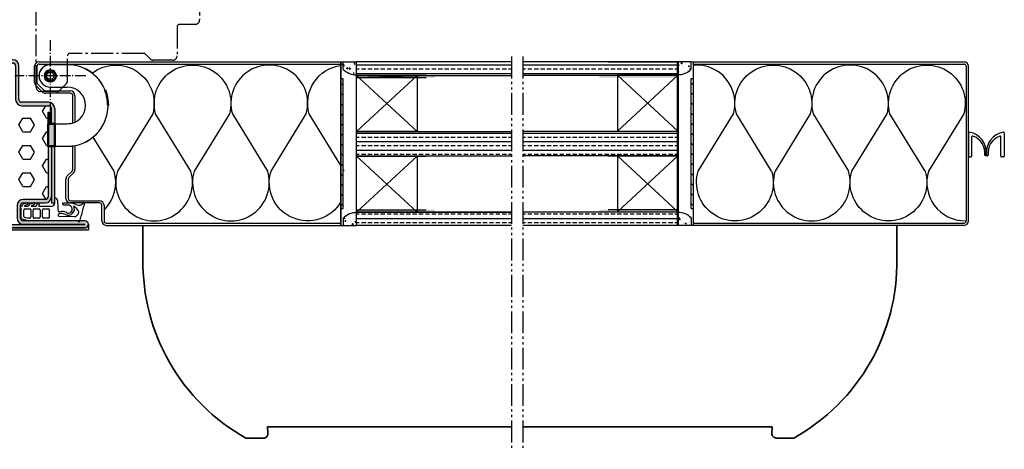
# Model space of a CAD drawing. Units: millimetres. Extents: x 3282 to 5382, y 920 to 2405.
# Drawn here: x 3665 to 4105, y 1427 to 1619 of the extents above; entities that cross this region are included whole.
import ezdxf

# ---------------------------------------------------------------- set-up
doc = ezdxf.new("R2010")
doc.units = ezdxf.units.MM
for name, pattern in [('gen4a', [16.25, 9.75, -1.5, 1, -1.5, 1, -1.5]), ('gen7', [13.75, 9.75, -1.5, 1, -1.5]), ('gen7a', [6.875, 4.75, -0.875, 0.375, -0.875])]:
    doc.linetypes.add(name, pattern=pattern)
doc.layers.get('0').update_dxf_attribs({"lineweight": 50})
for name, color, linetype, lineweight in [('0AL Kontur', 30, 'Continuous', 30), ('4', 3, 'Continuous', 25), ('6', 2, 'Continuous', 35), ('7', 4, 'gen7', 25), ('7A', 4, 'gen7a', 25), ('8', 1, 'Continuous', 25), ('Sichtbar (ISO)', 7, 'Continuous', 50)]:
    doc.layers.add(name, color=color, linetype=linetype, lineweight=lineweight)
doc.layers.add('BRUCH', color=9, linetype='gen4a')

# ---------------------------------------------------------------- blocks, each defined once
blk = doc.blocks.new('nbvcn5465')
at = {"layer": '4'}
for p, q in [((23.94302031946336, 12.58400974233678), (23.94302031946336, 22.88741453762282)), ((-43.48102182351613, -17.59366873904241), (-43.48102180577007, 1.50422683296506)), ((-42.53138418801973, 6.059009742333501), (-42.53038335499969, 6.059009742333501)), ((-40.15834324393654, 8.715259629667116), (-38.11776257755264, 12.81459466793581)), ((-38.11776257755264, 12.81459466793581), (-36.72477118742881, 11.0763129837776)), ((-36.94718759936768, 6.059009742611806), (-36.81461566147118, 6.059009742333501)), ((-36.81461566147118, 6.059009742333501), (-29.02578381632156, 6.059009742333501)), ((-35.8310218095321, 0.6590097423465977), (-26.12001576507737, 0.6590097423465977)), ((-30.56511803868852, 12.80829584666913), (-30.29537628548769, 9.21841571127311)), ((-26.65374373380928, 8.715259629667116), (-24.61316306743356, 12.81459466793581)), ((-24.61316306743356, 12.81459466793581), (-23.22017167730155, 11.0763129837776)), ((-23.4425880892486, 6.059009742611806), (-23.3100161513521, 6.059009742333501)), ((-23.3100161513521, 6.059009742333501), (-13.27858344651759, 6.059009742333501)), ((-17.12001576452894, 0.6590097423302268), (-7.409009742330454, 0.6590097423302268)), ((-17.06051852856126, 12.80829584666913), (-16.79077677536043, 9.21841571127311)), ((-7.780920401468393, 6.059009742333501), (17.41802031946008, 6.059009742333501)), ((1.590990257669546, 0.6590097423302268), (11.30199630266452, 0.6590097423302268)), ((39.39822421607096, 11.20310285841379), (42.53176254286336, 8.117706400400948)), ((53.33534436550053, 12.35900974268998), (39.86204828284735, 12.35900974268998)), ((52.99786202186988, 7.859009742689977), (43.16321327186506, 7.859009742689977)), ((-38.08102181966569, -14.43133476765456), (-38.0810218095321, -1.590990254919461)), ((-31.78892293192075, -17.79099025766322), (-36.39005867719607, -16.61077914727889)), ((-26.12001577156843, -17.79099025766322), (-31.78892293192075, -17.79099025766322)), ((-23.87001576507737, -1.590990259208638), (-23.87001577156843, -15.54099025920209)), ((-19.37001577602132, -15.54099025492928), (-19.37001576452894, -1.590990254935832)), ((-7.409009742330454, -17.79099025766322), (-17.12001577602132, -17.79099025766322)), ((-5.159009742330454, -1.590990257669773), (-5.159009742330454, -15.54099025766322)), ((-0.6590097423304542, -15.54099025766322), (-0.6590097423304542, -1.590990257669773)), ((11.30199630266452, -17.79099025766322), (1.590990257669546, -17.79099025766322)), ((13.55199630266452, -15.54099025766322), (13.55199630266452, -1.590990257669773)), ((64.57616192399564, -15.0909902573751), (33.29466862336085, -14.34364921894689)), ((-29.39828355801274, -23.0498790111526), (-41.69491645695416, -19.89573977877103)), ((64.57616192399564, -23.19099025738819), (-28.28020984296836, -23.19099025738819)), ((65.71804509421418, -23.19099025738819), (64.57616192399564, -23.19099025738819)), ((67.3680203194699, -23.19099025738819), (65.71804509421418, -23.19099025738819))]:
    blk.add_line(p, q, dxfattribs=at)
for centre, radius, start, end in [((23.94302031946336, 17.48741453761954), 5.400000000000013, 3.303197655067402, 90), ((-42.53038320473934, 3.6824134776341), 2.376596475788762, 90, 246.4218212400386), ((-29.35316775635511, -3.321043390011482), 16.17480781025999, 131.9148138612825, 144.5552630874994), ((-35.8310218095321, -1.590990257653402), 2.25, 90, 179.9999999303808), ((-36.94718759936768, 6.343030167621464), 0.2840204250000014, 128.1602293864651, 270), ((-29.35316775635511, -3.321043390011482), 12.57480781025997, 94.29710109664909, 128.1601898029593), ((-29.35316775635511, -3.321043390011482), 16.17480781025998, 94.29710068319086, 117.1129419114116), ((-15.84856824622784, -3.321043390011482), 16.17480781025999, 131.9148138612825, 144.5552630874994), ((-26.12001576507737, -1.590990257653402), 2.25, 359.9999999608131, 90), ((-23.4425880892486, 6.343030167621464), 0.2840204250000014, 128.1602293864651, 270), ((-15.84856824622784, -3.321043390011482), 12.57480781025997, 94.29710109664909, 128.1601898029593), ((-15.84856824622784, -3.321043390011482), 16.17480781025998, 94.29710068319086, 117.1129419114116), ((-17.12001576452894, -1.590990257669773), 2.25, 90, 179.9999999303808), ((-1.655192910503501, 4.323534561973929), 11.75223730425141, 137.1370459693213, 171.5079663820169), ((-9.033447158485615, 11.00934752505214), 1.800000000000074, 338.0801936630204, 133.3639555232712), ((1.126049500391673, 7.34970225722077), 8.999999999999956, 160.6118800105548, 188.2452328118005), ((-7.409009742330454, -1.590990257669773), 2.25, 0, 90), ((1.590990257669546, -1.590990257669773), 2.25, 90, 180), ((11.30199630266452, -1.590990257669773), 2.25, 0, 90), ((17.41802031946008, 12.58400974233678), 6.524999999999949, 270, 0), ((611.1994261405698, 46.08476199619327), 582.5525096827043, 182.783126685647, 184.8340877008597), ((39.87181226283246, 11.68408036512892), 0.675000000000135, 90.8288212675048, 225.4435282718457), ((43.16321327186506, 8.759009742693252), 0.9000000000000128, 225.4435278545631, 270), ((51.00054614764395, 0.6669832602883616), 12.4318537143016, 243.0495022980465, 28.25340475659961), ((51.23429530324483, 0.09927108911711002), 7.957619715908033, 240.8195127832421, 77.19580588736594), ((53.33534436550053, -21.19052313537168), 33.54953287807131, 63.52782172412056, 90), ((33.60070471954077, -30.33070174293493), 46.51968166174535, 36.61972256329717, 52.45153421170588), ((72.63799043491417, 17.57171991034784), 9.75293392483935, 243.5278217241206, 322.6270476794147), ((182.8689977491904, -30.29664854390421), 107.2032265979618, 158.067430177557, 170.8269316828559), ((81.8191215419738, 10.55908033124115), 1.800000000000008, 333.1243762565944, 142.6270476794147), ((-41.10442535410675, -17.59366874688408), 2.376596469406505, 179.9999999003653, 255.6135502381416), ((-35.83102181966569, -14.4313347703885), 2.250000000000017, 179.9999999303808, 255.6135495485709), ((-26.12001577156843, -15.54099025766322), 2.25, 270, 359.9999999608131), ((-17.12001577602132, -15.54099025766322), 2.25, 179.9999999303808, 270), ((-7.409009742330454, -15.54099025766322), 2.25, 270, 0), ((1.590990257669546, -15.54099025766322), 2.25, 180, 270), ((11.30199630266452, -15.54099025766322), 2.25, 270, 0), ((33.40951017963289, -2.779805935827198), 2.7, 184.8340877008597, 289.5744887922071), ((33.34341882213812, -11.86279675246101), 2.481331405470018, 132.8905745304056, 268.8742493956152), ((35.98171533398454, -14.25506119583247), 6.037546820327192, 109.5731032780355, 135.7844529703969), ((36.03205847873687, -47.34705337135097), 38.83602312416377, 90.79858323613718, 93.05977088201212), ((39.28795374363472, -19.31168256967908), 14.84591245196626, 57.08811498831957, 109.5744887922072), ((35.26764878750328, -36.28929483854608), 27.77538870001754, 68.67989041461728, 89.53970783636747), ((64.5759141159997, -12.390464142067), 2.700000000000054, 270.0052586490064, 315.5959814294208), ((45.97250630600138, 8.752238634016749), 30.85526239584099, 311.7161539082347, 327.0805356287862), ((68.48514077156142, -5.801758110085075), 4.04789067256587, 326.8318426875151, 52.70261799721175), ((-11.26422413250475, 4.198447769120094), 90.00000000000009, 341.7846687327013, 348.8493379067659), ((-28.28020984296836, -18.69099025738819), 4.5, 255.6135495485709, 270), ((67.3680203194699, -30.16599025738492), 6.974999999999987, 51.74023939703127, 90), ((72.69028259628794, -23.41709781070335), 1.619999999999946, 231.7402393970313, 340.2451154789284)]:
    blk.add_arc(centre, radius, start, end, dxfattribs=at)
blk = doc.blocks.new('fgdhdfg567547')
at = {"layer": '4'}
for p, q in [((-22.52333885553708, 32.52326356619824), (-22.52333885556618, -13.64673643361175)), ((-15.77333885551707, -14.27673643380012), (-15.77333885554981, 24.42326356619878)), ((-21.17333885553671, -15.62673643380231), (-17.12333885553016, -15.62673643379958))]:
    blk.add_line(p, q, dxfattribs=at)
for centre, radius, start, end in [((-21.17333885553671, 32.52326356619824), 1.349999999999992, 86.70333631438606, 180), ((-27.72571624215107, -6.825586003983062), 41.23313660157951, 354.2894313039344, 80.74705730116743), ((-13.97333885554326, 24.42326356620151), 1.799999999999996, 80.940306129931, 180), ((-25.71531286190566, -7.728723164709209), 35.99754912135769, 352.6612640590479, 70.48449988834804), ((-21.17333885553671, -14.27673643380012), 1.349999999999996, 180, 270), ((-17.12333885553016, -14.27673643380012), 1.349999999999995, 270, 0), ((11.62359829604975, -11.57673643377666), 1.799999999999986, 204.6292122645766, 21.11102882667882)]:
    blk.add_arc(centre, radius, start, end, dxfattribs=at)
blk = doc.blocks.new('gfdhdfg76547')
at = {"layer": '4'}
for p, q in [((7.506414849251996, -38.03415735005001), (7.506414849284738, 0.6658426499488996)), ((14.25641484931748, 8.765842649948354), (14.256414849252, -38.03415735005274)), ((12.90641484927164, -39.38415735005219), (8.856414849265093, -39.38415735004946))]:
    blk.add_line(p, q, dxfattribs=at)
for centre, radius, start, end in [((19.45879223588599, -30.58300692023295), 41.23313660157951, 99.25294269883257, 185.7105686960656), ((17.44838885564059, -31.48614408095909), 35.99754912135769, 109.515500111652, 187.3387359409521), ((5.70641484927819, 0.6658426499516281), 1.799999999999996, 0, 99.05969387006898), ((12.90641484927164, 8.765842649948354), 1.349999999999992, 0, 93.29666368561395), ((-19.89052230231482, -35.33415735002654), 1.799999999999986, 158.8889711733212, 335.3707877354234), ((8.856414849265093, -38.03415735005001), 1.349999999999995, 180, 270), ((12.90641484927164, -38.03415735005001), 1.349999999999996, 270, 0)]:
    blk.add_arc(centre, radius, start, end, dxfattribs=at)
blk = doc.blocks.new('gfhdfgh456')
at = {"layer": '0AL Kontur'}
for p, q in [((-12.15000000000009, 318.6000000000022), (-12.15000000000327, 5.399999999999864)), ((-5.400000000003274, 5.400000000000546), (-5.400000000003274, 318.6000000000022)), ((155.6999999999935, 330.7500000000027), (0, 330.75)), ((0, 324), (155.6999999999935, 324.0000000000027)), ((161.0999999999967, 318.6000000000022), (161.0999999999967, 250.6500000000033)), ((167.8499999999967, 250.6500000000033), (167.8499999999967, 318.6000000000022)), ((227.6999999999935, 245.2500000000027), (173.25, 245.2500000000027)), ((173.25, 238.5000000000027), (227.6999999999935, 238.5000000000027)), ((226.3499999999967, 225.4500000000016), (233.0999999999967, 225.4500000000016)), ((226.3499999999967, 202.2916526199206), (226.3499999999967, 225.4500000000016)), ((233.0999999999967, 202.2916526199206), (233.0999999999967, 233.1000000000049)), ((239.8499999999967, 233.1000000000049), (239.8499999999967, 202.2916526199206)), ((239.8499999999967, 202.2916526199263), (226.3499999999967, 202.2916526199263)), ((226.3499999999967, 157.0499908784413), (226.3499999999967, 55.35000000000218)), ((226.3499999999963, 157.0499908784495), (239.8499999999967, 157.0499908784441)), ((233.0999999999967, 157.0499908784441), (233.1000000000131, 43.20000000000437)), ((239.8500000000131, 43.20000000000437), (239.8499999999967, 157.0499908784441)), ((220.9499999999935, 49.95000000000437), (176.4000000000033, 49.95000000000437)), ((176.4000000000033, 43.20000000000437), (220.9499999999935, 43.20000000000437)), ((233.1000000000131, 43.20000000000437), (239.8500000000131, 43.20000000000437)), ((164.25, 37.80000000000109), (164.25, 12.60000000000218)), ((171, 12.60000000000218), (171, 37.80000000000109)), ((0, 0), (300.375, 2.273736754432321e-12)), ((300.375, 7.200000000004366), (176.4000000000033, 7.200000000001637)), ((176.4000000000033, 0.4500000000043656), (300.375, 0.4500000000043656)), ((0, -6.749999999999545), (300.375, -6.749999999997726))]:
    blk.add_line(p, q, dxfattribs=at)
for centre, radius, start, end in [((0, 318.6000000000022), 12.15000000000001, 90, 180), ((0, 318.6000000000022), 5.399999999999989, 90, 180), ((155.6999999999935, 318.6000000000022), 12.15000000000004, 0, 90), ((155.6999999999935, 318.6000000000022), 5.400000000000009, 0, 90), ((173.25, 250.6500000000033), 12.15000000000005, 180, 270), ((173.25, 250.6500000000033), 5.400000000000025, 180, 270), ((227.6999999999935, 233.1000000000049), 12.15000000000004, 0, 90), ((227.6999999999935, 233.1000000000049), 5.400000000000018, 0, 90), ((176.4000000000033, 37.80000000000109), 12.15000000000007, 90, 180), ((176.4000000000033, 37.80000000000109), 5.400000000000047, 90, 180), ((220.9499999999935, 55.35000000000218), 12.15000000000008, 270, 0), ((220.9499999999935, 55.35000000000218), 5.400000000000039, 270, 0), ((0, 5.400000000000546), 12.15000000000019, 180, 270), ((0, 5.400000000000546), 5.400000000000126, 180, 270), ((176.4000000000033, 12.60000000000218), 12.15000000000009, 180, 270), ((176.4000000000033, 12.60000000000218), 5.400000000000047, 180, 270), ((300.375, 0.2250000000021828), 6.975000000000048, 270, 90), ((300.375, 0.2250000000021828), 0.2250000000000015, 270, 90)]:
    blk.add_arc(centre, radius, start, end, dxfattribs=at)

msp = doc.modelspace()

# ---------------------------------------------------------------- hatches: boundary and pattern name
at = {"layer": '8'}
h = msp.add_hatch(color=256, dxfattribs=at)
edge = h.paths.add_edge_path()
edge.add_line((3489.821651777627, 1612.326173105099), (3489.821651777627, 1613.326172105099))
edge.add_line((3489.821651777627, 1613.326172105091), (3618.82152277746, 1613.326172105113))
edge.add_line((3618.82152277746, 1613.32617210512), (3618.829157410448, 1613.32617210512))
edge.add_arc((3618.82152277746, 1606.32618326852), 6.999993000002017, 360.0000000000056, 449.93750960393703, ccw=False)
edge.add_line((3625.821515777465, 1606.32618326852), (3625.821515777465, 1600.723802403856))
edge.add_arc((3627.521514077464, 1598.626186805119), 2.699997300009622, 489.0228025649217, 539.9999999999618)
edge.add_line((3624.821516777472, 1598.626186805119), (3624.821516777472, 1606.32618326852))
edge.add_arc((3618.82152277746, 1606.32618326852), 5.999994000001212, 360.0000000000347, 449.9325026565107)
edge.add_line((3618.828591074063, 1612.326173105113), (3489.821651777627, 1612.326173105099))
edge = h.paths.add_edge_path()
edge.add_line((3489.821651777627, 1525.326260105092), (3489.821651777627, 1526.326259105092))
edge.add_line((3489.821651777627, 1526.326259105099), (3694.271447327479, 1526.326259105113))
edge.add_arc((3694.271447327479, 1527.876257555105), 1.549998449998066, 270.0000000001195, 360.0000000000834)
edge.add_line((3695.821445777456, 1527.876257555105), (3695.821445777456, 1525.326260105092))
edge.add_line((3695.821445777456, 1525.326260105092), (3489.821651777627, 1525.326260105092))
h = msp.add_hatch(color=256, dxfattribs=at)
edge = h.paths.add_edge_path()
edge.add_line((3694.257002897411, 1529.457454175539), (3666.7070304474, 1529.457454175539))
edge.add_arc((3666.707030447458, 1530.657452975527), 1.199998800000293, 179.9999999999976, 269.99999999999756, ccw=False)
edge.add_line((3665.507031647427, 1530.657452975527), (3665.507031647427, 1536.257447375527))
edge.add_arc((3666.707030447458, 1536.257447375534), 1.199998800000596, 89.99999999998312, 179.9999999999831, ccw=False)
edge.add_line((3666.707030447458, 1537.457446175536), (3676.607020547464, 1537.457446175536))
edge.add_arc((3676.607020547464, 1540.157443475528), 2.699997300000268, 269.9999999999946, 359.9999999999947)
edge.add_line((3679.307017847455, 1540.157443475528), (3679.307017847455, 1562.75741884852))
edge.add_line((3679.307017847455, 1562.757418848527), (3677.807019347467, 1562.757418848527))
edge.add_line((3677.807019347467, 1562.757418848527), (3677.807019347467, 1540.157443475535))
edge.add_arc((3676.607020547464, 1540.157443475542), 1.199998800000596, 269.9999999999831, 359.9999999999831, ccw=False)
edge.add_line((3676.607020547464, 1538.95744467554), (3666.707030447458, 1538.95744467554))
edge.add_arc((3666.707030447458, 1536.257447375534), 2.699997300000875, 90.00000000000752, 180.0000000000075)
edge.add_line((3664.007033147438, 1536.257447375534), (3664.007033147438, 1530.657452975534))
edge.add_arc((3666.707030447458, 1530.657452975527), 2.699997300000875, 180.0000000000075, 270.0000000000075)
edge.add_line((3666.707030447458, 1527.957455675536), (3694.25700289747, 1527.957455675536))
edge.add_arc((3694.257002897411, 1527.907455725534), 0.0499999500002417, -90, 90, ccw=False)
edge.add_line((3694.257002897411, 1527.857455775531), (3627.507069647396, 1527.857455775531))
edge.add_arc((3627.507069647425, 1529.057454575533), 1.199998800000293, 179.9999999999976, 269.99999999999756, ccw=False)
edge.add_line((3626.307070847422, 1529.057454575533), (3626.307070847422, 1598.657384975548))
edge.add_arc((3627.507069647425, 1598.657384975548), 1.199998800000596, 89.99999999998312, 179.9999999999831, ccw=False)
edge.add_line((3627.507069647425, 1599.857383775536), (3662.107035047429, 1599.857383775536))
edge.add_arc((3662.107035047458, 1598.657384975548), 1.199998800000293, -2.3874235921539366e-12, 89.99999999999761, ccw=False)
edge.add_line((3663.307033847461, 1598.657384975548), (3663.307033847461, 1583.557400075548))
edge.add_arc((3666.007031147423, 1583.55740007554), 2.699997300000875, 180.0000000000075, 270.0000000000075)
edge.add_line((3666.007031147423, 1580.857402775535), (3678.107019047424, 1580.857402775535))
edge.add_arc((3678.107019047453, 1579.657403975532), 1.19999879999999, 1.2107648217352107e-11, 90.00000000001211, ccw=False)
edge.add_line((3679.307017847455, 1579.657403975532), (3679.307017847455, 1572.811111404033))
edge.add_line((3679.307017847455, 1572.811111404033), (3680.807016347444, 1572.811111404033))
edge.add_line((3680.807016347444, 1572.811111404048), (3680.807016347444, 1579.657403975547))
edge.add_arc((3678.107019047453, 1579.657403975532), 2.699997300000875, 7.505585500157146e-12, 90.00000000000752)
edge.add_line((3678.107019047453, 1582.357401275538), (3666.007031147452, 1582.357401275538))
edge.add_arc((3666.007031147423, 1583.55740007554), 1.199998800000293, 179.9999999999976, 269.99999999999756, ccw=False)
edge.add_line((3664.807032347449, 1583.55740007554), (3664.807032347449, 1598.65738497554))
edge.add_arc((3662.107035047458, 1598.657384975548), 2.699997300000875, 7.505585500157146e-12, 90.00000000000752)
edge.add_line((3662.107035047458, 1601.357382275539), (3627.507069647454, 1601.357382275539))
edge.add_arc((3627.507069647425, 1598.657384975548), 2.699997300000268, 89.99999999999464, 179.9999999999947)
edge.add_line((3624.807072347405, 1598.657384975548), (3624.807072347405, 1529.057454575533))
edge.add_arc((3627.507069647425, 1529.057454575533), 2.699997300000875, 180.0000000000107, 270.0000000000075)
edge.add_line((3627.507069647425, 1526.357457275528), (3694.257002897441, 1526.357457275528))
edge.add_arc((3694.257002897411, 1527.907455725534), 1.549998450000267, 270, 450)
h = msp.add_hatch(dxfattribs=at)
h.set_pattern_fill('HEX', color=256, scale=1.111110000000206, style=0)
h.set_pattern_definition([(0, (3031.501028635681, 1202.585806516228), (0, 6.110284240155226), [3.527774250000654, -7.055548500001308]), (120, (3031.501028635681, 1202.585806516228), (-5.291661376318123, -3.055142120077612), [3.527774250000653, -7.055548500001306]), (59.99999999999999, (3035.028802885699, 1202.585806516228), (-5.291661376318121, 3.055142120077613), [3.527774250000654, -7.055548500001308])])
edge = h.paths.add_edge_path()
edge.add_line((3627.507069647425, 1527.857455775531), (3630.007067147435, 1527.857455775531))
edge.add_line((3630.007067147435, 1527.857455775531), (3694.257002897441, 1527.857455775531))
edge.add_arc((3694.257002897411, 1527.907455725534), 0.0499999500002417, 270, 450)
edge.add_line((3694.257002897411, 1527.957455675536), (3666.7070304474, 1527.957455675536))
edge.add_arc((3666.707030447458, 1530.657452975527), 2.699997300000268, 180.0000000000053, 270.00000000000426, ccw=False)
edge.add_line((3664.007033147438, 1530.657452975527), (3664.007033147438, 1536.257447375527))
edge.add_arc((3666.707030447458, 1536.257447375534), 2.699997300000824, 89.99999999999142, 179.9999999999925, ccw=False)
edge.add_line((3666.707030447458, 1538.95744467554), (3676.607020547464, 1538.95744467554))
edge.add_arc((3676.607020547464, 1540.157443475528), 1.19999879999999, 269.9999999999903, 359.9999999999879)
edge.add_line((3677.807019347467, 1540.157443475528), (3677.807019347467, 1544.357439275522))
edge.add_line((3677.807019347467, 1544.357439275522), (3677.807019347467, 1545.857437775525))
edge.add_line((3677.807019347467, 1545.857437775539), (3677.807019347467, 1577.957405675548))
edge.add_line((3677.807019347467, 1577.957405675548), (3679.307017847455, 1577.957405675548))
edge.add_line((3679.307017847455, 1577.957405675548), (3679.307017847455, 1579.657403975547))
edge.add_arc((3678.107019047453, 1579.657403975532), 1.199998800000546, 1.688756737535137e-11, 90.00000000001931)
edge.add_line((3678.107019047453, 1580.857402775535), (3666.007031147452, 1580.857402775535))
edge.add_arc((3666.007031147423, 1583.55740007554), 2.699997300000571, 179.9999999999989, 269.99999999999784, ccw=False)
edge.add_line((3663.307033847461, 1583.55740007554), (3663.307033847461, 1598.65738497554))
edge.add_arc((3662.107035047458, 1598.657384975548), 1.199998800000546, 1.688756737535137e-11, 90.00000000001931)
edge.add_line((3662.107035047458, 1599.857383775536), (3627.507069647454, 1599.857383775536))
edge.add_arc((3627.507069647425, 1598.657384975548), 1.19999879999999, 89.99999999999037, 179.9999999999879)
edge.add_line((3626.307070847422, 1598.657384975548), (3626.307070847422, 1529.057454575533))
edge.add_arc((3627.507069647425, 1529.057454575533), 1.199998800000546, 180.0000000000169, 270.0000000000193)
h = msp.add_hatch(dxfattribs=at)
h.set_pattern_fill('AR-CONC', color=256, scale=0.024999975, angle=-270.0000000000001, style=0)
h.set_pattern_definition([(139.9999999999999, (59911.09186257896, 72074.60918793903), (0.398476739995441, 4.554612170283375), [0.4762495237499993, -5.23874476124999]), (84.99999999999997, (59911.09186257896, 72074.60918793903), (-4.776416354554748, -0.8810846545386952), [0.3809996189999994, -4.191010413235386]), (190.4514447, (59911.12506888323, 72074.98873773447), (-4.377939419861076, 3.673527503727657), [0.4047498152497774, -4.452251662743842]), (136.1841999999999, (59909.82186384894, 72074.60918793903), (1.051057147259984, 6.776969245327225), [0.7143742856249999, -7.858117141874999]), (186.6355576099999, (59909.90945126136, 72075.17393487427), (-6.18564692928992, 5.935097416184226), [0.6071249713744212, -6.678383525609794]), (81.18415116999999, (59909.82186384894, 72074.60918793903), (-6.185646928985198, 5.935097416521076), [0.5714986052508232, -6.286487011506701]), (111, (59910.13936353145, 72075.24418730405), (2.556627398047238, 3.790355991368529), [0.47624952375, -5.23874476125]), (55.99999999999996, (59910.13936353145, 72075.24418730405), (-4.604694548358828, 1.54504916364047), [0.3809996189999993, -4.190995808999988]), (161.4514449999999, (59910.35241581589, 72075.56005030317), (-2.048067174078406, 5.335405146557422), [0.4047498152497772, -4.452243987751515]), (127.5, (59911.09186257896, 72074.60918793903), (-2.113873857952856, 0.07721500404971526), [0, -4.140195859799967, 0, -4.254495745499967, 0, -4.206870793124968]), (97.49999999999993, (59911.09186257896, 72074.60918793903), (-2.504511865938616, 1.670489892266082), [0, -2.425697574299999, 0, -4.044945955049998, 0, -1.603373396625]), (57.49999999999995, (59911.09186257896, 72073.19313935508), (0.1432184565982381, 3.389761489406906), [0, -1.587498412499989, 0, -4.952995046999956, 0, -6.572243427749956]), (47.49999999999996, (59911.09186257896, 72072.55813999008), (-0.635661640171048, 3.703225831420917), [0, -2.063747936249988, 0, -3.289296710699988, 0, -4.667245332749975])])
edge = h.paths.add_edge_path()
edge.add_arc((3815.463189804261, 1602.811610951084), 8.142839779967458, -135.23364089596248, -88.46093030327353, ccw=False)
edge.add_line((3809.681901108033, 1597.077280938533), (3809.681901108033, 1600.37618505509))
edge.add_line((3809.681901108033, 1600.37618505509), (3815.681895108031, 1600.37618505509))
edge.add_line((3815.681895108031, 1600.37618505509), (3815.681895108031, 1594.671708760517))
h = msp.add_hatch(dxfattribs=at)
h.set_pattern_fill('ANSI33', color=256, scale=0.5999993999999998, angle=135, style=0)
h.set_pattern_definition([(180, (3161.546984768036, -3056.728930740813), (-4.440892098500626e-16, -3.809996189999999), []), (180, (3159.64198585019, -3054.823931822968), (-4.440892098500626e-16, -3.809996189999999), [1.904998094999999, -0.9524990474999997])])
h.paths.add_polyline_path([(3884.931821199998, 1594.371694062017), (3884.931820684231, 1600.37618505509), (3815.681895108031, 1600.37618505509), (3815.681895108031, 1594.380658051198), (3846.806907478534, 1594.380658051198)])
h.paths.add_polyline_path([(3959.181745848135, 1594.430658001215), (3959.181745848135, 1600.426185005078), (3889.931820679974, 1600.426185005103), (3889.93182119507, 1594.430658001215)])
h.paths.add_polyline_path([(3889.931823343288, 1569.426196530108), (3889.931824288333, 1558.426227005165), (3959.181745848135, 1558.426227005165), (3959.181745848135, 1569.426196530108)])
h.paths.add_polyline_path([(3815.681916144869, 1569.37619658009), (3815.681916144869, 1558.376227055119), (3842.681889144867, 1558.376227055119), (3884.931824291893, 1558.376227055119), (3884.931823347031, 1569.37619658009)])
h.paths.add_polyline_path([(3884.931826954691, 1527.37625805518), (3884.931826439697, 1533.371765577084), (3842.681893986246, 1533.371765577084), (3815.681916144869, 1533.371765577084), (3815.681916144869, 1527.37625805518)])
h.paths.add_polyline_path([(3959.181745848135, 1527.426258005226), (3959.181745848135, 1533.421765527072), (3889.93182643655, 1533.421765527072), (3889.931826951644, 1527.426258005226)])
h = msp.add_hatch(dxfattribs=at)
h.set_pattern_fill('ANSI31', color=256, scale=0.9999989999999999, angle=-270.0000000000001)
h.set_pattern_definition([(134.9999999999999, (5249.009313236009, -4820.081616102112), (-2.245061785203259, -2.245061785203256), [])])
h.paths.add_polyline_path([(3808.681902108034, 1534.876250555123), (3809.681901108033, 1534.876250555123), (3809.681901108033, 1592.876192555147), (3808.681902108034, 1592.876192555147)])
for points in [[(3850.695792478535, 1593.38068838257), (3850.695792478535, 1594.380658051198), (3815.681895108031, 1594.380658051198), (3815.681895108031, 1593.380659051206)], [(3924.167883717539, 1594.430658001215), (3924.167883717539, 1593.430686294184), (3959.181745848135, 1593.430659001194), (3959.181745848135, 1594.430658001215)], [(3679.307017847455, 1572.811111404048), (3679.307017847455, 1577.957405675548), (3677.807019347467, 1577.957405675548), (3677.807019347467, 1572.811111404033)], [(3677.807019347467, 1572.811111404048), (3677.807019347467, 1562.757418848527), (3680.807016347444, 1562.757418848527), (3680.807016347444, 1572.811111404033)], [(3679.307017847455, 1562.757418848527), (3679.307017847455, 1540.157443475542), (3679.307017847455, 1537.457446175536), (3680.807016347444, 1537.457446175536), (3680.807016347444, 1562.757418848527)], [(3850.681860108034, 1533.372770194687), (3850.681860108034, 1534.371744130995), (3815.681916144869, 1534.37176692823), (3815.681905626454, 1533.372317888216), (3846.044415849738, 1533.372745583848), (3846.696558486354, 1533.371765577084)], [(3924.167883717539, 1534.421757333238), (3924.167883717539, 1533.421785009118), (3959.181745848135, 1533.421785009118), (3959.181745848135, 1534.421784009111)]]:
    msp.add_hatch(color=256, dxfattribs=at).paths.add_polyline_path(points)
h = msp.add_hatch(dxfattribs=at)
h.set_pattern_fill('ANSI31', color=256, scale=0.9999989999999999, angle=-270.0000000000001)
h.set_pattern_definition([(134.9999999999999, (5486.509069976109, -4820.031616152124), (-2.245061785203259, -2.245061785203256), [])])
h.paths.add_polyline_path([(3965.181739848133, 1592.926192505135), (3965.181739848133, 1534.926250505169), (3966.181738848132, 1534.926250505169), (3966.181738848132, 1592.926192505135)])
h = msp.add_hatch(dxfattribs=at)
h.set_pattern_fill('AR-CONC', color=256, scale=0.024999975, angle=-360.0000000000001, style=0)
h.set_pattern_definition([(49.9999999999999, (6370.62934015803, -2778.449873813607), (4.554612170283375, -0.398476739995442), [0.476249523749997, -5.238744761249957]), (355, (6370.62934015803, -2778.449873813607), (-0.8810846545386941, 4.776416354554748), [0.3809996189999973, -4.191010413235353]), (100.4514447, (6371.008889953479, -2778.48308011788), (3.673527503727658, 4.377939419861075), [0.4047498152497784, -4.45225166274386]), (46.18419999999995, (6370.62934015803, -2777.179875083592), (6.776969245327225, -1.051057147259985), [0.7143742856249998, -7.858117141874998]), (96.63555760999992, (6371.194087093278, -2777.26746249601), (5.935097416184228, 6.185646929289919), [0.6071249713744213, -6.678383525609795]), (351.18415117, (6370.62934015803, -2777.179875083592), (5.935097416521078, 6.185646928985198), [0.5714986052508232, -6.2864870115067]), (20.99999999999995, (6371.264339523022, -2777.497374766103), (3.790355991368528, -2.556627398047238), [0.47624952375, -5.23874476125]), (326, (6371.264339523022, -2777.497374766103), (1.545049163640472, 4.604694548358828), [0.380999619, -4.190995808999999]), (71.45144499999992, (6371.580202522175, -2777.710427050542), (5.335405146557423, 2.048067174078405), [0.4047498152497784, -4.452243987751535]), (37.49999999999994, (6370.62934015803, -2778.449873813607), (0.07721500404971574, 2.113873857952856), [0, -4.140195859799956, 0, -4.254495745499956, 0, -4.206870793124955]), (7.499999999999918, (6370.62934015803, -2778.449873813607), (1.670489892266083, 2.504511865938615), [0, -2.425697574299999, 0, -4.044945955049998, 0, -1.603373396625]), (327.4999999999999, (6369.213291574077, -2778.449873813607), (3.389761489406906, -0.1432184565982388), [0, -1.587498412499994, 0, -4.952995046999977, 0, -6.572243427749977]), (317.4999999999999, (6368.578292209084, -2778.449873813607), (3.703225831420917, 0.6356616401710472), [0, -2.063747936249999, 0, -3.289296710699999, 0, -4.667245332749997])])
edge = h.paths.add_edge_path()
edge.add_arc((3815.463189804261, 1524.940832159186), 8.142839779967458, 88.46093030327341, 135.2336408959624)
edge.add_line((3809.681901108033, 1530.675162171737), (3809.681901108033, 1527.37625805518))
edge.add_line((3809.681901108033, 1527.37625805518), (3815.681895108031, 1527.37625805518))
edge.add_line((3815.681895108031, 1527.37625805518), (3815.681895108031, 1533.080734349754))

# ---------------------------------------------------------------- linework, layer by layer
msp.add_line((3959.181745848135, 1527.426258005226), (3959.181745848135, 1600.426185005078))
msp.add_lwpolyline([(3677.807019347467, 1572.811111404033), (3680.807016347444, 1572.811111404033), (3680.807016347444, 1562.757418848527), (3677.807019347467, 1562.757418848527)], close=True)
at = {"layer": '0AL Kontur'}
for p, q in [((3671.807025347454, 1591.254621301498), (3671.807025347454, 1598.426187005181)), ((3672.807024347447, 1598.426187005181), (3672.807024347447, 1591.254621301498)), ((3673.807023347439, 1600.426185005181), (3809.681901108033, 1600.37618505509)), ((3673.807023347439, 1599.426186005174), (3809.681901108033, 1599.426186001783)), ((3678.80701834743, 1599.211069714609), (3686.407010747436, 1599.211069714609)), ((3686.407010747436, 1599.157403529429), (3678.80701834743, 1599.157403529429)), ((3808.681902108034, 1600.376185055206), (3808.681902108034, 1527.376258043597)), ((3808.681902108034, 1527.37625805518), (3808.681902108034, 1600.37618505509)), ((3809.681901108033, 1597.077280938533), (3809.681901108033, 1600.37618505509)), ((3809.681901108033, 1600.37618505509), (3815.681895108031, 1600.37618505509)), ((3815.681895108031, 1527.37625805518), (3815.681895108031, 1600.37618505509)), ((3965.181739848133, 1600.426185005078), (3959.181745848135, 1600.426185005078)), ((3965.181739848133, 1600.426185005239), (4087.056624774876, 1600.426185005239)), ((3965.181739848133, 1597.127280888551), (3965.181739848133, 1600.426185005078)), ((3966.181738848132, 1527.426258005226), (3966.181738848132, 1600.426185005078)), ((3966.181738848132, 1599.426186005232), (4087.056624774876, 1599.426186005247)), ((4088.056623774897, 1598.42618700524), (4088.056623774897, 1529.426256005227)), ((4089.05662277489, 1529.426256005227), (4089.05662277489, 1598.42618700524)), ((3809.681901108033, 1592.876192555147), (3808.681902108034, 1592.876192555147)), ((3808.681902108034, 1592.876192555147), (3808.681902108034, 1534.876250555123)), ((3809.681901108033, 1534.876250555123), (3809.681901108033, 1592.876192555147)), ((3842.681889144867, 1594.371694062017), (3815.681916144869, 1569.376216055151)), ((3842.681889144867, 1569.376201056667), (3815.681916144869, 1594.371694062017)), ((3842.681889144867, 1594.371694062017), (3884.931820478083, 1594.371694062017)), ((3932.181751811298, 1594.421694012034), (3959.181724811297, 1569.426216005139)), ((3932.181751811298, 1569.426201006655), (3959.181724811297, 1594.421694012034)), ((3965.181739848133, 1534.926250505169), (3965.181739848133, 1592.926192505135)), ((3965.181739848133, 1592.926192505135), (3966.181738848132, 1592.926192505135)), ((3675.221235495581, 1587.011984857014), (3672.392811199268, 1589.840409153327)), ((3673.099917273354, 1590.547515227412), (3675.928341569695, 1587.719090931114)), ((3678.80701834743, 1589.157407737974), (3686.407010747436, 1589.157407737974)), ((3676.635447643752, 1587.426198005178), (3687.807009347449, 1587.426198005178)), ((3687.807009347449, 1586.426199005171), (3676.635447643752, 1586.426199005171)), ((3688.807008347441, 1573.085294032509), (3688.807008347441, 1585.426200005179)), ((3689.807007347434, 1585.426200005179), (3689.807007347434, 1573.464308724575)), ((3677.807019347467, 1572.811111404033), (3677.807019347467, 1562.757418848527)), ((3680.807016347444, 1572.811111404033), (3686.407010975145, 1572.811110660125)), ((3680.807016347444, 1562.757418848527), (3686.407010747436, 1562.757418848527)), ((3688.807008347441, 1552.340446653321), (3688.807008347441, 1562.885158276065)), ((3689.807007347434, 1563.046625073865), (3689.807007347434, 1552.340446653321)), ((3842.681889144867, 1558.376227055119), (3815.681916144869, 1533.371785059101)), ((3842.681889144867, 1533.371770060617), (3815.681916144869, 1558.376227055119)), ((3932.181751811298, 1558.426227005165), (3959.181724811297, 1533.421785009118)), ((3932.181751811298, 1533.421770010634), (3959.181724811297, 1558.426227005165)), ((3686.392797199278, 1549.512022357008), (3688.514115421534, 1551.63334057925)), ((3689.22122149562, 1550.926234505165), (3687.099903273363, 1548.804916282937)), ((3685.807011347435, 1539.426246005165), (3685.807011347435, 1548.097810208852)), ((3686.807010347457, 1548.097810208852), (3686.807010347457, 1539.426246005165)), ((3687.807009347449, 1538.426247005158), (3700.806996347437, 1538.426247005158)), ((3700.806996347437, 1537.426248005166), (3687.807009347449, 1537.426248005166)), ((3701.806995347459, 1529.426256005168), (3701.806995347459, 1536.426249005159)), ((3702.806994347451, 1536.426249005159), (3702.806994347451, 1529.426256005168)), ((3808.681902108034, 1534.876250555123), (3809.681901108033, 1534.876250555123)), ((3842.681893986246, 1533.371765577084), (3884.931820478083, 1533.371765577084)), ((3965.181739848133, 1534.926250505169), (3966.181738848132, 1534.926250505169)), ((3695.807001347446, 1527.907455725534), (3695.807001347446, 1525.357458275535)), ((3703.806993347443, 1528.426257005161), (3808.681902108034, 1528.426257005161)), ((3703.806993347443, 1527.426258005169), (3809.681901108033, 1527.426258005169)), ((3809.681901108033, 1530.675162171737), (3809.681901108033, 1527.37625805518)), ((3809.681901108033, 1527.37625805518), (3815.681895108031, 1527.37625805518)), ((3965.181739848133, 1527.426258005226), (3959.181745848135, 1527.426258005226)), ((3965.181739848133, 1530.725162121783), (3965.181739848133, 1527.426258005226)), ((4087.056624774876, 1527.426258005227), (3965.181739848133, 1527.426258005226)), ((3966.181738848132, 1528.42625700522), (4087.056624774876, 1528.42625700522)), ((3694.257002897411, 1526.357457275528), (3489.807207347385, 1526.357457275528)), ((3489.807207347385, 1525.357458275535), (3695.807001347446, 1525.357458275535))]:
    msp.add_line(p, q, dxfattribs=at)
for points in [[(3884.931820478083, 1600.37618505509), (3815.681895108031, 1600.37618505509)], [(3889.931820478083, 1594.430658001215), (3959.181745848135, 1594.430658001215), (3959.181745848135, 1600.426185005078), (3889.931820478083, 1600.426185005103)], [(3815.681895108031, 1594.380658051198), (3846.806907478534, 1593.38068838257)], [(3815.681895108031, 1569.37619658009), (3884.931820478083, 1569.37619658009)], [(3889.931820478083, 1569.426196530108), (3959.181745848135, 1569.426196530108), (3959.181745848135, 1558.426227005165), (3889.931820478083, 1558.426227005165)], [(3884.931820478083, 1558.376227055119), (3815.681895108031, 1558.376227055119)], [(3815.681895108031, 1533.371765577084), (3846.806907478534, 1533.371765577084)], [(3889.931820478083, 1533.421765527072), (3959.181745848135, 1533.421765527072), (3959.181745848135, 1527.426258005226), (3889.931820478083, 1527.426258005226)], [(3884.931820478083, 1527.37625805518), (3815.681916144869, 1527.37625805518)]]:
    msp.add_lwpolyline(points, dxfattribs=at)
for points in [[(3842.681889144867, 1594.371694062017), (3842.681889144867, 1569.376216055151), (3815.681916144869, 1569.376216055151), (3815.681916144869, 1594.371694062017)], [(3932.181751811298, 1594.421694012034), (3932.181751811298, 1569.426216005139), (3959.181724811297, 1569.426216005139), (3959.181724811297, 1594.421694012034)], [(3842.681889144867, 1558.376227055119), (3842.681889144867, 1533.371785059101), (3815.681916144869, 1533.371785059101), (3815.681916144869, 1558.376227055119)], [(3932.181751811298, 1558.426227005165), (3932.181751811298, 1533.421785009118), (3959.181724811297, 1533.421785009118), (3959.181724811297, 1558.426227005165)]]:
    msp.add_lwpolyline(points, close=True, dxfattribs=at)
msp.add_circle((3678.80701834743, 1594.184976675821), 1.621571202513421, dxfattribs=at)
for centre, radius, start, end in [((3673.807023347439, 1598.426187005181), 1.999998000000474, 90, 180), ((3673.807023347439, 1598.426187005181), 0.9999990000002936, 90, 180), ((3686.407010747494, 1580.926204505169), 18.19998180000284, 270, 90), ((3815.463189804275, 1602.811610951084), 8.142839779968345, 224.7663591056386, 271.5390696960353), ((3959.400451151905, 1602.861610901101), 8.142839779968346, 268.4609303039646, 315.2336408943614), ((4087.056624774876, 1598.42618700524), 1.999998000000553, 0, 90), ((4087.056624774876, 1598.42618700524), 0.9999990000003737, 0, 90), ((3673.807023347439, 1591.254621301498), 1.999998000000474, 180, 224.9999999994104), ((3673.807023347439, 1591.254621301498), 0.9999990000002942, 180, 224.9999999994104), ((3676.635447643752, 1588.42619700517), 1.999998000000474, 224.9999999994104, 270), ((3676.635447643752, 1588.42619700517), 0.9999990000002932, 224.9999999997052, 270), ((3687.807009347449, 1585.426200005179), 1.999998000000246, 0, 90), ((3687.807009347449, 1585.426200005179), 0.999999000000067, 0, 90), ((3687.807009347449, 1548.097810208852), 1.999998000000274, 135.0000000005896, 180), ((3687.807009347449, 1548.097810208852), 0.9999990000001043, 135.0000000005896, 180), ((3687.807009347449, 1552.340446653321), 0.9999990000002338, 315.0000000005895, 0), ((3687.807009347449, 1552.340446653321), 1.999998000000404, 315.0000000005895, 0), ((3687.807009347449, 1539.426246005165), 1.999998000000333, 180, 270), ((3687.807009347449, 1539.426246005165), 0.9999990000001631, 180, 270), ((3700.806996347437, 1536.426249005159), 1.999998000000344, 0, 90), ((3700.806996347437, 1536.426249005159), 0.9999990000001752, 0, 90), ((3815.463189804261, 1524.940832159186), 8.142839779968345, 88.46093030396463, 135.2336408943614), ((3959.400451151905, 1524.990832109203), 8.142839779968346, 44.76635910563864, 91.53906969603536), ((3703.806993347443, 1529.426256005168), 1.999998000000388, 180, 270), ((3703.806993347443, 1529.426256005168), 0.9999990000002194, 180, 270), ((4087.056624774876, 1529.426256005227), 0.9999990000001688, 270, 0), ((4087.056624774876, 1529.426256005227), 1.999998000000338, 270, 0)]:
    msp.add_arc(centre, radius, start, end, dxfattribs=at)
for centre, major_axis, ratio, start_param, end_param in [((3678.80701834743, 1594.211077610347), (-4.999995000000736, -6.349932418662683e-11), 0.9999994208541879, 4.71238898037199, 6.283185307179597), ((3678.80701834743, 1594.157405633709), (-6.271228566333032e-14, 4.999997895728494), 0.9999994208542047, 0, 3.141592653589779), ((3686.407010747436, 1580.957411188978), (2.260438648689309e-13, -18.19999234045171), 0.9999994208542047, 1.495958331835734e-15, 3.141592653589794), ((3686.407010747436, 1580.957411188978), (1.01843939116771e-13, -8.199996548994724), 0.999999420854205, 0, 3.141592653589781), ((3686.407010747436, 1581.011098455052), (-7.840909694651636, -2.399998751803917), 0.9999995200772417, 1.273764895368219, 1.570796326794886)]:
    msp.add_ellipse(centre, major_axis=major_axis, ratio=ratio, start_param=start_param, end_param=end_param, dxfattribs=at)
at = {"layer": '4'}
msp.add_line((3672.89442789563, 1529.488812198888), (3668.953405117176, 1529.488812198888), dxfattribs=at)
at = {"layer": '6', "ltscale": 0.3173238337039948}
for p, q in [((3720.206976947458, 1512.426273003843), (3720.206976947458, 1527.426258003845)), ((4057.058857674561, 1512.458145236564), (4057.058857674561, 1527.458130236566))]:
    msp.add_line(p, q, dxfattribs=at)
at = {"layer": '6', "linetype": 'ByBlock', "ltscale": 11.27817535400391}
for p, q in [((3884.931834681101, 1437.426348003846), (3775.857287237359, 1437.426348003846)), ((3889.931834681101, 1437.458220236567), (4001.408547384661, 1437.458220236567))]:
    msp.add_line(p, q, dxfattribs=at)
at = {"layer": '6', "ltscale": 0.06058026477694511}
for p, q in [((3775.857287237359, 1437.426348003846), (3776.057311777517, 1434.565863811829)), ((4001.408547384661, 1437.458220236567), (4001.208522844503, 1434.597736044536))]:
    msp.add_line(p, q, dxfattribs=at)
at = {"layer": '6', "ltscale": 0.1661298424005508}
for p, q in [((3774.062185672137, 1432.426353003855), (3766.206930947457, 1432.426353003855)), ((4003.203648949882, 1432.458225236562), (4011.058903674562, 1432.458225236562))]:
    msp.add_line(p, q, dxfattribs=at)
at = {"layer": '6', "linetype": 'ByBlock', "ltscale": 2.050338268280029}
for centre, start, end in [((3810.194684057871, 1510.944257817358), 179.0564762421569, 240.7413274353308), ((3967.071150564148, 1510.976130050065), 299.2586725646692, 0.9435237578430666)]:
    msp.add_arc(centre, 89.99990999999959, start, end, dxfattribs=at)
at = {"layer": '6', "ltscale": 0.06933581084012985}
for centre, start, end in [((3774.062185672137, 1434.426351003855), 270, 3.999999999487858), ((4003.203648949882, 1434.458223236561), 176.0000000005122, 270)]:
    msp.add_arc(centre, 1.99999799999999, start, end, dxfattribs=at)
at = {"layer": '7'}
for p, q in [((3672.507024647432, 1589.157410633659), (3672.507024647432, 1823.379382475639)), ((3745.506951647429, 1823.379382475639), (3745.506951647429, 1619.157380633678)), ((3735.506961647447, 1616.157383633687), (3735.506961647447, 1603.157396633684)), ((3743.506953647444, 1617.157382633679), (3736.506960647439, 1617.157382633679)), ((3686.507010647412, 1591.985834929987), (3686.507010647412, 1603.157396633669)), ((3720.592762999262, 1604.157395633691), (3687.507009647434, 1604.157395633676)), ((3723.421187295604, 1601.743184485513), (3721.299869073348, 1603.864502707755)), ((3733.506963647433, 1601.157398633684), (3724.835399443746, 1601.157398633684)), ((3685.921224795569, 1590.57162278183), (3683.092800499257, 1587.743198485517)), ((3685.921224795569, 1590.57162278183), (3685.318456641424, 1589.968854627656)), ((3681.678588351144, 1587.157412633675), (3674.507022647445, 1587.157412633675))]:
    msp.add_line(p, q, dxfattribs=at)
for radius in [2.49999750000039, 2.4499975500004]:
    msp.add_circle((3678.80701834743, 1594.157405633709), radius, dxfattribs=at)
for centre, radius, start, end in [((3743.506953647444, 1619.157380633678), 1.999998000000388, 270, 0), ((3736.506960647439, 1616.157383633687), 0.9999990000001754, 90, 180), ((3687.507009647434, 1603.157396633669), 0.9999990000000671, 90, 180), ((3720.592762999262, 1603.157396633684), 0.999999000000234, 44.99999999970522, 90), ((3724.835399443746, 1603.157396633684), 1.999998000000274, 224.9999999994104, 270), ((3733.506963647433, 1603.157396633684), 1.999998000000333, 270, 0), ((3674.507022647445, 1589.157410633659), 1.999998000000474, 180, 270), ((3684.507012647427, 1591.985834929987), 1.999998000000475, 315.0000000005895, 0), ((3681.678588351144, 1589.157410633659), 1.999998000000474, 270, 315.0000000005895)]:
    msp.add_arc(centre, radius, start, end, dxfattribs=at)
at = {"layer": '7A'}
for p, q in [((3678.80701834743, 1610.044902151505), (3678.80701834743, 1578.37725306916)), ((3694.640842888588, 1594.211077610347), (3662.973193806243, 1594.211077610347))]:
    msp.add_line(p, q, dxfattribs=at)
at = {"layer": '8'}
for p, q in [((3928.056768717539, 1600.426185005107), (3959.181745848135, 1600.426185005078)), ((3815.681916144869, 1594.371694062017), (3846.806907478534, 1594.372762527923)), ((3815.681916144869, 1569.376216055151), (3846.806907478534, 1569.376216055151)), ((3815.681916144869, 1558.376227055119), (3815.681916144869, 1569.376216055151)), ((3928.056768717539, 1569.426216005139), (3959.181745848135, 1569.426216005139)), ((3815.681916144869, 1558.376227055119), (3846.806907478534, 1558.376227055148)), ((3928.056768717539, 1558.426227005165), (3959.181745848135, 1558.426227005165)), ((3815.681895108031, 1533.371765577084), (3846.806907478534, 1533.372770194687)), ((3815.681916144869, 1527.37625805518), (3815.681916144869, 1533.371765577084)), ((3928.056768717539, 1533.426118863713), (3932.181751811298, 1533.42625200521))]:
    msp.add_line(p, q, dxfattribs=at)
at = {"layer": '8', "linetype": 'Continuous'}
for p, q in [((3959.462356572305, 1598.975041144552), (3959.535779079622, 1598.57700653755)), ((3959.859442010198, 1598.945071193589), (3959.479892209758, 1598.978277498357)), ((3959.859448441759, 1598.945146015695), (3959.553321148767, 1598.580317714509)), ((3961.007589534009, 1599.696559104744), (3960.5629723005, 1599.525886539423)), ((3960.691992157972, 1599.91145314919), (3960.563237925151, 1599.527728299227)), ((3961.008342212004, 1599.698219515437), (3960.692479212707, 1599.911271798624)), ((3960.77826091649, 1600.105505720504), (3960.848416400371, 1599.50244773077)), ((3961.34412922461, 1600.025149617951), (3960.779382289267, 1600.112737030398)), ((3961.347303319122, 1600.018417788927), (3960.852711867727, 1599.502947211523)), ((3961.211805882744, 1597.575575298189), (3961.211805882744, 1597.575575298189)), ((3961.289020886757, 1599.689449156164), (3961.289020886757, 1599.689449156164)), ((3961.314496298892, 1598.826516451833), (3961.314496298892, 1598.826516451833)), ((3961.400692801803, 1598.342866192073), (3961.400692801803, 1598.342866192073)), ((3961.950841620386, 1598.049546581427), (3961.950841620386, 1598.049546581427)), ((3963.8056381971, 1598.659483259918), (3963.8056381971, 1598.659483259918)), ((3964.016954834038, 1598.576561646793), (3964.090377341341, 1598.178527039791)), ((3964.414054163917, 1598.54659426337), (3964.034504363506, 1598.579800568138)), ((3964.414060612053, 1598.546669275699), (3964.107933319076, 1598.181840974513)), ((3964.797945525384, 1597.139931706678), (3964.353328291883, 1596.969259141387)), ((3964.482347776848, 1597.354825896992), (3964.353593544041, 1596.97110104703)), ((3964.798698203365, 1597.1415921174), (3964.482835204082, 1597.354644400558)), ((3964.509909289623, 1598.051674350015), (3964.509909289623, 1598.051674350015)), ((3964.587124293696, 1600.165548207961), (3964.587124293696, 1600.165548207961)), ((3965.01772213032, 1599.462178092009), (3965.01772213032, 1599.462178092009)), ((3959.463293048368, 1595.093524967054), (3959.181745848135, 1595.283430951497)), ((3959.46253872335, 1595.091860923126), (3959.181745848105, 1594.984074637027)), ((3959.348632295343, 1595.674741195685), (3959.348632295343, 1595.674741195685)), ((3959.730202909548, 1595.838354326111), (3959.730202909548, 1595.838354326111)), ((3960.036394386316, 1595.968638163958), (3960.036394386316, 1595.968638163958)), ((3960.687514876703, 1594.821778920416), (3960.687514876703, 1594.821778920416)), ((3961.134590878679, 1595.461701440242), (3961.134590878679, 1595.461701440242)), ((3962.135148304838, 1596.154971393956), (3962.135148304838, 1596.154971393956)), ((3962.738393784766, 1595.531522739092), (3962.738393784766, 1595.531522739092)), ((3963.724804619775, 1596.364253618139), (3963.724804619775, 1596.364253618139)), ((3963.73962021773, 1596.604299804133), (3963.73962021773, 1596.604299804133)), ((3959.182214630466, 1532.199355156389), (3959.182214630466, 1532.199355156389)), ((3961.194895953584, 1532.368014894421), (3961.194895953584, 1532.368014894421)), ((3961.296088488427, 1532.122140152346), (3961.296088488427, 1532.122140152346)), ((3961.771948316065, 1531.109773202475), (3961.771948316065, 1531.109773202475)), ((3963.409962346366, 1532.044925148303), (3963.409962346366, 1532.044925148303)), ((3964.948091327245, 1530.838115778922), (3964.583263026037, 1531.144243071928)), ((3964.945531746755, 1530.838337514661), (3964.954878637258, 1530.945172962059)), ((3959.716938869071, 1530.427973151784), (3959.181745848135, 1530.365712596419)), ((3959.638606063341, 1529.783620329074), (3959.181745848135, 1530.22197542991)), ((3960.140799017598, 1530.669980535745), (3959.742764410603, 1530.59655802842)), ((3959.763361003312, 1529.842443604338), (3959.850948415773, 1530.407190539695)), ((3960.171674972768, 1529.957031124471), (3959.806846671567, 1530.263158417448)), ((3960.169115392189, 1529.957252860152), (3960.202321696986, 1530.33680266057)), ((3960.918986040768, 1529.770890621144), (3960.918986040768, 1529.770890621144)), ((3961.308674131655, 1530.854276251916), (3961.308674131655, 1530.854276251916)), ((3961.6252911995, 1528.449330856612), (3961.6252911995, 1528.449330856612)), ((3961.628729859458, 1527.720011713066), (3961.628729859458, 1527.720011713066)), ((3961.702606178445, 1528.914716941562), (3961.702606178445, 1528.914716941562)), ((3961.830557593752, 1528.664789062978), (3961.830557593752, 1528.664789062978)), ((3962.82907897286, 1527.988795725304), (3962.658406407561, 1528.433412958776)), ((3963.050289401541, 1528.309977202264), (3962.666564551586, 1528.438731435071)), ((3962.834263816349, 1527.986445569312), (3963.047316099521, 1528.302308568581)), ((3963.813185997587, 1529.183786359611), (3963.813185997587, 1529.183786359611)), ((3963.816480036399, 1528.83750193749), (3963.816480036399, 1528.83750193749)), ((3964.146753701756, 1528.507563877468), (3964.146753701756, 1528.507563877468))]:
    msp.add_line(p, q, dxfattribs=at)
at = {"layer": '8', "flags": 128}
for points in [[(3697.4894704383, 1595.362908586172, -0.725575701396914), (3724.557623599274, 1577.181020745305), (3708.835747023255, 1551.684860854974, 1.359658991110497), (3741.578195007951, 1551.684866826701)], [(3741.578196871644, 1551.684860854974), (3725.856320295654, 1577.181020745305, -1.322645214574235), (3758.857589299292, 1577.181020745305), (3743.135712723273, 1551.684860854974, 1.359658991110463), (3775.87816070794, 1551.684866826716)], [(3808.681902108034, 1538.03997321374, -0.8963394052153822), (3777.435678423262, 1551.684860854974), (3793.157554999252, 1577.181020745305, 1.322645214574235), (3760.156285995643, 1577.181020745305), (3775.878162571662, 1551.684860854974)], [(3808.681902108034, 1554.111290124743), (3794.456251695661, 1577.181020745305, -0.4567496398919467), (3808.681902108034, 1598.853945411228)], [(4001.077590953235, 1551.684866826716, -1.359658991110416), (3968.335142968597, 1551.684860854974), (3984.057019544587, 1577.181020745305, 0.5228676845797564), (3966.181738848132, 1598.950325278707, 0.5228676845797564)], [(4001.077592816986, 1551.684860854974), (3985.355716240967, 1577.181020745305, -1.322645214574235), (4018.356985244576, 1577.181020745305), (4002.635108668557, 1551.684860854974, 1.359658991110463), (4035.377556653253, 1551.684866826716)], [(4069.677522353242, 1551.684866826716, -1.359658991110429), (4036.935074368575, 1551.684860854974), (4052.656950944594, 1577.181020745305, 1.322645214574235), (4019.655681940956, 1577.181020745305), (4035.377558516946, 1551.684860854974, -0.5058628908055831)], [(4069.677524216964, 1551.684860854974), (4053.955647640945, 1577.181020745305, -1.322645214574235), (4086.956916644584, 1577.181020745305), (4071.235040068594, 1551.684860854974, 0.5058628908055831), (4087.606264992759, 1529.425581944186)], [(3702.806994347451, 1534.225982008702, 0.2838896509331975), (3707.278231171655, 1551.684860854974), (3697.932567274282, 1566.840719626471)]]:
    msp.add_lwpolyline(points, format="xyb", dxfattribs=at)
at = {"layer": '8'}
for points in [[(3846.806907478534, 1594.380658051198), (3815.681895108031, 1594.380658051198), (3815.681895108031, 1593.380659051206), (3846.806907478534, 1593.38068838257)], [(3884.931820478083, 1533.371785059101), (3815.681895108031, 1533.371785059101), (3815.681895108031, 1534.371784059123), (3846.806907478534, 1534.371757383192)], [(3928.056768717539, 1533.421785009118), (3959.181745848135, 1533.421785009118), (3959.181745848135, 1534.421784009111), (3928.056768717539, 1534.421757333238)]]:
    msp.add_lwpolyline(points, dxfattribs=at)
at = {"layer": '8', "flags": 128}
msp.add_lwpolyline([(3810.178128271651, 1551.684860854974), (3809.681901108033, 1552.489592214133)], dxfattribs=at)
at = {"layer": 'BRUCH'}
for p, q in [((3884.931820478083, 1602.776132655005), (3884.93183554007, 1427.426348003846)), ((3889.931820478083, 1602.776132655005), (3889.931835540236, 1427.458220236567))]:
    msp.add_line(p, q, dxfattribs=at)
at = {"layer": 'Sichtbar (ISO)'}
for p, q in [((3673.307023847443, 1594.211292857999), (3673.307023847443, 1594.212369096331)), ((3673.807023347439, 1594.15740563365), (3673.807023347439, 1594.211077610275)), ((3676.357020797437, 1594.211129267376), (3676.357020797437, 1594.187129152499)), ((3681.257015897423, 1594.211129267391), (3681.257015897423, 1594.187129152499)), ((3704.606992547426, 1580.957411189182), (3704.606992547426, 1581.01109845527))]:
    msp.add_line(p, q, dxfattribs=at)
for centre, radius in [((3678.80701834743, 1594.157405633709), 2.499998947864247), ((3678.80701834743, 1594.187129152499), 2.449997472691804)]:
    msp.add_circle(centre, radius, dxfattribs=at)
for centre, radius, start, end in [((3678.80701834743, 1594.210539491174), 2.499997499836863, 180.6088808740587, 359.391119127609), ((3678.80701834743, 1594.211129267391), 2.449997356375679, 111.6789838867061, 180.0000196543029), ((3678.80701834743, 1594.211129267391), 2.44999755000037, 0, 68.32101611688394)]:
    msp.add_arc(centre, radius, start, end, dxfattribs=at)
msp.add_ellipse((3686.407010747436, 1581.011098455052), major_axis=(18.19998180000268, 1.227165474423036e-08), ratio=0.9999994208541876, start_param=0, end_param=0.3802512060187322, dxfattribs=at)

# ---------------------------------------------------------------- block references
at = {"xscale": 0.222222, "yscale": 0.222222, "zscale": 0.222222}
for name, p in [('gfhdfgh456', (3627.507069647425, 1527.857455775531)), ('fgdhdfg567547', (4094.061804182038, 1561.490030239303)), ('gfdhdfg76547', (4101.888517754323, 1566.738253659725)), ('nbvcn5465', (3675.486350485993, 1534.611002412505))]:
    msp.add_blockref(name, p, dxfattribs=at)

doc.saveas('drawing.dxf')
